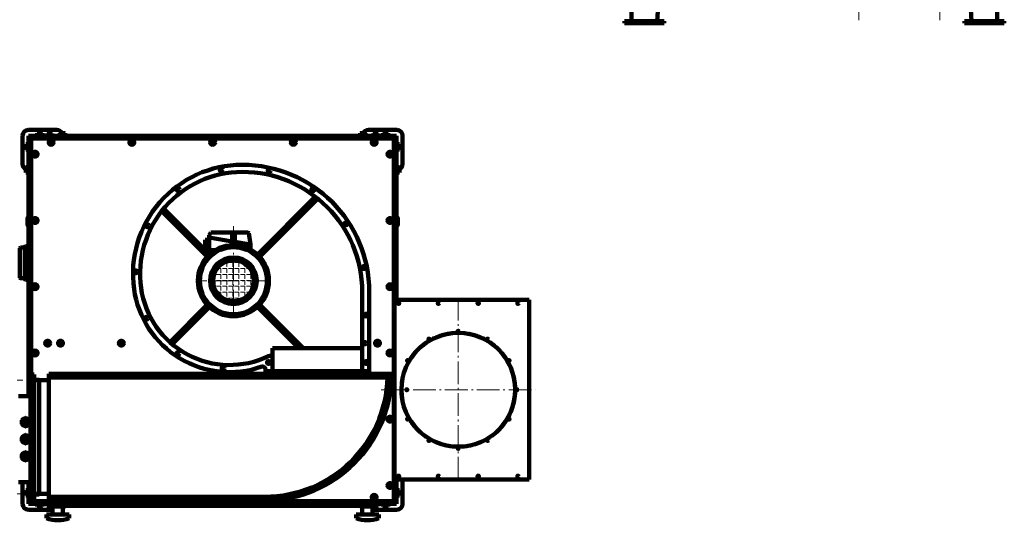
# Model space of a CAD drawing. Units: millimetres. Extents: x -1599 to 4129, y 7429 to 12759.
# Drawn here: x 622 to 4084, y 7437 to 9198 of the extents above; entities that cross this region are included whole.
import ezdxf

# ---------------------------------------------------------------- set-up
doc = ezdxf.new("R2010")
doc.units = ezdxf.units.MM
doc.linetypes.add('L.KRESKOWA', pattern=[4, 2, -2])
doc.linetypes.add('L.PUNKTOWA_C', pattern=[11.2, 8, -1.3, 0.6, -1.3])
for name, color, linetype, lineweight in [('01 DTR', 12, 'Continuous', 158), ('05  WYMIAROWANIE            DIM', 4, 'Continuous', 9), ('06b __  _  __  _  __  _  __   CENTER', 40, 'L.PUNKTOWA_C', 9), ('06c _  _  _  _  _  _  _  _  _  HIDDEN', 200, 'L.KRESKOWA', 9)]:
    doc.layers.add(name, color=color, linetype=linetype, lineweight=lineweight)

msp = doc.modelspace()

# ---------------------------------------------------------------- hatches: boundary and pattern name
at = {"layer": '05  WYMIAROWANIE            DIM', "ltscale": 10}
h = msp.add_hatch(dxfattribs=at)
h.set_pattern_fill('ANGLE', color=256, scale=3, angle=180, style=0)
h.set_pattern_definition([(180, (-6947.668, -2364.208), (-3e-15, -20.955), [15.24, -5.715]), (270, (-6947.668, -2364.208), (20.955, -4e-15), [15.24, -5.715])])
h.paths.add_polyline_path([(1373.4, 8279.5), (1301.5, 8279.5, 0.414214), (1373.4, 8207.5)])
h.paths.add_polyline_path([(1373.4, 8279.5), (1373.4, 8351.4, 0.414214), (1301.5, 8279.5)])
h.paths.add_polyline_path([(1445.4, 8279.5, 0.414214), (1373.4, 8351.4), (1373.4, 8279.5)])
h.paths.add_polyline_path([(1373.4, 8207.5, 0.414214), (1445.4, 8279.5), (1373.4, 8279.5)])

# ---------------------------------------------------------------- linework, layer by layer
at = {"layer": '01 DTR'}
for p, q in [((2863.3, 9192.9), (2913.3, 9964.9)), ((3969.3, 9192.9), (3919.3, 9964.9)), ((2773.3, 9550.9), (2773.3, 9192.9)), ((4059.3, 9550.9), (4059.3, 9192.9)), ((2748.3, 9184.9), (2748.3, 9192.9)), ((2748.3, 9192.9), (2888.3, 9192.9)), ((2748.3, 9184.9), (2888.3, 9184.9)), ((2888.3, 9184.9), (2888.3, 9192.9)), ((3944.3, 9184.9), (3944.3, 9192.9)), ((4084.3, 9192.9), (3944.3, 9192.9)), ((4084.3, 9184.9), (3944.3, 9184.9)), ((4084.3, 9184.9), (4084.3, 9192.9)), ((652.1, 8810), (752.1, 8810)), ((682.6, 8799), (682.6, 8792.1)), ((701.6, 8799), (682.6, 8799)), ((692.1, 8797.8), (692.1, 8792.1)), ((701.6, 8799), (701.6, 8792.1)), ((718.6, 8797.4), (718.6, 8791.4)), ((718.6, 8797.4), (735.6, 8797.4)), ((727.1, 8796.4), (727.1, 8791.4)), ((735.6, 8797.4), (735.6, 8791.4)), ((762.6, 8799), (762.6, 8792.1)), ((781.6, 8799), (762.6, 8799)), ((772.1, 8797.8), (772.1, 8792.1)), ((781.6, 8799), (781.6, 8792.1)), ((1818.6, 8799), (1818.6, 8792.1)), ((1837.6, 8799), (1818.6, 8799)), ((1828.1, 8797.8), (1828.1, 8792.1)), ((1837.6, 8799), (1837.6, 8792.1)), ((1948.1, 8810), (1848.1, 8810)), ((1864.6, 8797.4), (1864.6, 8791.4)), ((1881.6, 8797.4), (1864.6, 8797.4)), ((1873.1, 8796.4), (1873.1, 8791.4)), ((1881.6, 8797.4), (1881.6, 8791.4)), ((1898.6, 8799), (1898.6, 8792.1)), ((1917.6, 8799), (1898.6, 8799)), ((1908.1, 8797.8), (1908.1, 8792.1)), ((1917.6, 8799), (1917.6, 8792.1)), ((632.1, 8690), (632.1, 8790)), ((650.6, 8762), (650.6, 8738)), ((653.1, 8762), (650.6, 8762)), ((653.1, 8785), (653.1, 8789)), ((1947.1, 8789), (653.1, 8789)), ((653.1, 8501), (653.1, 8785)), ((660.1, 8779.5), (1940.1, 8779.5)), ((660.1, 7504.5), (660.1, 8779.5)), ((662.6, 8782), (1937.6, 8782)), ((662.6, 7502), (662.6, 8782)), ((680.1, 8791.5), (680.1, 8789)), ((704.1, 8791.5), (680.1, 8791.5)), ((701.6, 8792.1), (682.6, 8792.1)), ((683.3, 8792.1), (683.3, 8791.5)), ((700.9, 8792.1), (700.9, 8791.5)), ((704.1, 8789), (704.1, 8791.5)), ((716.6, 8791), (716.6, 8789)), ((737.6, 8791), (716.6, 8791)), ((718.6, 8791.4), (735.6, 8791.4)), ((719.2, 8791.4), (719.2, 8791)), ((735, 8791.4), (735, 8791)), ((737.6, 8789), (737.6, 8791)), ((760.1, 8791.5), (760.1, 8789)), ((784.1, 8791.5), (760.1, 8791.5)), ((781.6, 8792.1), (762.6, 8792.1)), ((763.3, 8792.1), (763.3, 8791.5)), ((780.9, 8792.1), (780.9, 8791.5)), ((784.1, 8789), (784.1, 8791.5)), ((1816.1, 8791.5), (1816.1, 8789)), ((1840.1, 8791.5), (1816.1, 8791.5)), ((1837.6, 8792.1), (1818.6, 8792.1)), ((1819.3, 8792.1), (1819.3, 8791.5)), ((1828.1, 8790), (1828.1, 8789)), ((1836.9, 8792.1), (1836.9, 8791.5)), ((1840.1, 8789), (1840.1, 8791.5)), ((1862.6, 8791), (1883.6, 8791)), ((1862.6, 8789), (1862.6, 8791)), ((1881.6, 8791.4), (1864.6, 8791.4)), ((1865.2, 8791.4), (1865.2, 8791)), ((1881, 8791.4), (1881, 8791)), ((1883.6, 8791), (1883.6, 8789)), ((1896.1, 8791.5), (1896.1, 8789)), ((1920.1, 8791.5), (1896.1, 8791.5)), ((1917.6, 8792.1), (1898.6, 8792.1)), ((1899.3, 8792.1), (1899.3, 8791.5)), ((1916.9, 8792.1), (1916.9, 8791.5)), ((1920.1, 8789), (1920.1, 8791.5)), ((1937.6, 7502), (1937.6, 8782)), ((1938.1, 8779.5), (1940.1, 8779.5)), ((1940.1, 7504.5), (1940.1, 8779.5)), ((1947.1, 8785), (1947.1, 8789)), ((1947.1, 8785), (1947.1, 8501)), ((1947.1, 8762), (1949.6, 8762)), ((1949.6, 8762), (1949.6, 8738)), ((1968.1, 8690), (1968.1, 8790)), ((643.1, 8759.5), (650, 8759.5)), ((643.1, 8759.5), (643.1, 8740.5)), ((643.1, 8740.5), (650, 8740.5)), ((644.3, 8750), (650, 8750)), ((650, 8759.5), (650, 8740.5)), ((650, 8758.8), (650.6, 8758.8)), ((650, 8741.2), (650.6, 8741.2)), ((650.6, 8738), (653.1, 8738)), ((1949.6, 8738), (1947.1, 8738)), ((1950.2, 8758.8), (1949.6, 8758.8)), ((1950.2, 8741.2), (1949.6, 8741.2)), ((1957.1, 8759.5), (1950.2, 8759.5)), ((1950.2, 8759.5), (1950.2, 8740.5)), ((1955.9, 8750), (1950.2, 8750)), ((1957.1, 8740.5), (1950.2, 8740.5)), ((1957.1, 8759.5), (1957.1, 8740.5)), ((653.1, 8709), (660.1, 8709)), ((1947.1, 8709), (1940.1, 8709)), ((643.1, 8679.5), (650, 8679.5)), ((643.1, 8679.5), (643.1, 8660.5)), ((643.1, 8660.5), (650, 8660.5)), ((644.3, 8670), (650, 8670)), ((650, 8679.5), (650, 8660.5)), ((650, 8678.8), (650.6, 8678.8)), ((650, 8661.2), (650.6, 8661.2)), ((650.6, 8682), (650.6, 8658)), ((653.1, 8682), (650.6, 8682)), ((650.6, 8658), (653.1, 8658)), ((1947.1, 8682), (1949.6, 8682)), ((1949.6, 8658), (1947.1, 8658)), ((1949.6, 8682), (1949.6, 8658)), ((1950.2, 8678.8), (1949.6, 8678.8)), ((1950.2, 8661.2), (1949.6, 8661.2)), ((1957.1, 8679.5), (1950.2, 8679.5)), ((1950.2, 8679.5), (1950.2, 8660.5)), ((1955.9, 8670), (1950.2, 8670)), ((1957.1, 8660.5), (1950.2, 8660.5)), ((1957.1, 8679.5), (1957.1, 8660.5)), ((1660.8, 8575.3), (1457.5, 8372)), ((1670.3, 8567.8), (1466, 8363.5)), ((1120.7, 8523.7), (1280.9, 8363.5)), ((1128.3, 8533.1), (1273.4, 8388)), ((648.6, 8500), (648.6, 8476)), ((660.1, 8501), (649.6, 8501)), ((653.3, 8501), (653.3, 8496)), ((660.1, 8496), (653.3, 8496)), ((1940.1, 8501), (1950.6, 8501)), ((1940.1, 8496), (1946.9, 8496)), ((1946.9, 8501), (1946.9, 8496)), ((1951.6, 8500), (1951.6, 8476)), ((660.1, 8475), (649.6, 8475)), ((653.1, 7873), (653.1, 8475)), ((660.1, 8480), (653.3, 8480)), ((653.3, 8480), (653.3, 8475)), ((1294.4, 8449.1), (1288.4, 8439.6)), ((1424.8, 8449.1), (1294.4, 8449.1)), ((1940.1, 8480), (1946.9, 8480)), ((1940.1, 8475), (1950.6, 8475)), ((1946.9, 8480), (1946.9, 8475)), ((1947.1, 8475), (1947.1, 8212)), ((1273.4, 8422.9), (1273.4, 8387.1)), ((1281.4, 8422.9), (1273.4, 8422.9)), ((1281.4, 8422.9), (1281.4, 8387.1)), ((1288.4, 8419), (1281.4, 8419)), ((1288.4, 8439.6), (1288.4, 8387.1)), ((1288.4, 8432), (1368.4, 8417.9)), ((1368.4, 8441.6), (1368.4, 8404.4)), ((1378.4, 8441.6), (1378.4, 8404.4)), ((1378.4, 8416.1), (1433.4, 8406.4)), ((1433.4, 8406.4), (1427.8, 8446.5)), ((622.6, 8394), (622.6, 8290)), ((640.1, 8396), (624.6, 8396)), ((640.1, 8399), (640.1, 8285)), ((646.6, 8401), (642.1, 8401)), ((646.6, 8401), (646.6, 8283)), ((653.1, 8398.7), (646.6, 8398.7)), ((1281.4, 8387.1), (1273.4, 8387.1)), ((1274.3, 8387.1), (1289.4, 8372)), ((1288.4, 8391), (1281.4, 8391)), ((1309.9, 8387.1), (1288.4, 8387.1)), ((1433.4, 8406.4), (1433.4, 8389.1)), ((640.1, 8288), (624.6, 8288)), ((646.6, 8283), (642.1, 8283)), ((653.1, 8285.2), (646.6, 8285.2)), ((1826.2, 8240.3), (1826.2, 7968)), ((1851.2, 8240.3), (1851.2, 7952)), ((1940.1, 8212), (2413.1, 8212)), ((1940.1, 8212), (1940.1, 7580)), ((2413.1, 8212), (2413.1, 7580)), ((1280.9, 8195.4), (1149.4, 8063.9)), ((1289.4, 8186.9), (1158.5, 8056)), ((1452.5, 8191.9), (1602.5, 8042)), ((1461, 8200.4), (1619.4, 8042)), ((1511.2, 8042), (1826.2, 8042)), ((1511.2, 8041.8), (1511.2, 7968)), ((1486.2, 7967.9), (1486.2, 7952)), ((672.7, 7949.5), (670.7, 7949.5)), ((670.7, 7509.5), (670.7, 7949.5)), ((672.7, 7509.5), (672.7, 7949.5)), ((690.7, 7931.5), (672.7, 7931.5)), ((690.7, 7527.5), (690.7, 7931.5)), ((723.7, 7507), (723.7, 7952)), ((1928.7, 7952), (723.7, 7952)), ((1928.5, 7939), (723.7, 7939)), ((1488.2, 7962), (1849.2, 7962)), ((1928.7, 7952), (1928.7, 7952)), ((723.7, 7929.5), (672.7, 7929.5)), ((660.1, 7873), (617.6, 7873)), ((641.6, 7797), (630.1, 7790.4)), ((641.6, 7797), (643.6, 7797)), ((655.1, 7790.4), (643.6, 7797)), ((629.1, 7788.6), (630.1, 7790.4)), ((629.1, 7788.6), (629.1, 7775.4)), ((630.1, 7773.6), (629.1, 7775.4)), ((630.1, 7773.6), (641.6, 7767)), ((643.6, 7767), (641.6, 7767)), ((641.6, 7767), (643.6, 7767)), ((643.6, 7767), (655.1, 7773.6)), ((655.1, 7790.4), (656.1, 7788.6)), ((656.1, 7775.4), (655.1, 7773.6)), ((656.1, 7775.4), (656.1, 7788.6)), ((629.1, 7728.6), (630.1, 7730.4)), ((629.1, 7728.6), (629.1, 7715.4)), ((641.6, 7737), (630.1, 7730.4)), ((641.6, 7737), (643.6, 7737)), ((655.1, 7730.4), (643.6, 7737)), ((655.1, 7730.4), (656.1, 7728.6)), ((656.1, 7715.4), (656.1, 7728.6)), ((630.1, 7713.6), (629.1, 7715.4)), ((630.1, 7713.6), (641.6, 7707)), ((643.6, 7707), (641.6, 7707)), ((641.6, 7707), (643.6, 7707)), ((643.6, 7707), (655.1, 7713.6)), ((656.1, 7715.4), (655.1, 7713.6)), ((629.1, 7668.6), (630.1, 7670.4)), ((629.1, 7668.6), (629.1, 7655.4)), ((630.1, 7653.6), (629.1, 7655.4)), ((641.6, 7677), (630.1, 7670.4)), ((630.1, 7653.6), (641.6, 7647)), ((641.6, 7677), (643.6, 7677)), ((655.1, 7670.4), (643.6, 7677)), ((643.6, 7647), (655.1, 7653.6)), ((655.1, 7670.4), (656.1, 7668.6)), ((656.1, 7655.4), (655.1, 7653.6)), ((656.1, 7655.4), (656.1, 7668.6)), ((643.6, 7647), (641.6, 7647)), ((641.6, 7647), (643.6, 7647)), ((660.1, 7571), (617.6, 7571)), ((632.1, 7571), (632.1, 7494)), ((653.1, 7495), (653.1, 7571)), ((1940.1, 7580), (2413.1, 7580)), ((1947.1, 7575), (1940.1, 7575)), ((1947.1, 7580), (1947.1, 7499)), ((1968.1, 7580), (1968.1, 7494)), ((643.1, 7543.5), (650, 7543.5)), ((643.1, 7543.5), (643.1, 7524.5)), ((643.1, 7524.5), (650, 7524.5)), ((644.3, 7534), (650, 7534)), ((650, 7543.5), (650, 7524.5)), ((650, 7542.8), (650.6, 7542.8)), ((650, 7525.2), (650.6, 7525.2)), ((650.6, 7546), (650.6, 7522)), ((653.1, 7546), (650.6, 7546)), ((650.6, 7522), (653.1, 7522)), ((723.7, 7529.5), (672.7, 7529.5)), ((690.7, 7527.5), (672.7, 7527.5)), ((1483.7, 7520), (723.7, 7520)), ((1947.1, 7546), (1949.6, 7546)), ((1949.6, 7522), (1947.1, 7522)), ((1949.6, 7546), (1949.6, 7522)), ((1950.2, 7542.8), (1949.6, 7542.8)), ((1950.2, 7525.2), (1949.6, 7525.2)), ((1957.1, 7543.5), (1950.2, 7543.5)), ((1950.2, 7543.5), (1950.2, 7524.5)), ((1955.9, 7534), (1950.2, 7534)), ((1957.1, 7524.5), (1950.2, 7524.5)), ((1957.1, 7543.5), (1957.1, 7524.5)), ((737.6, 7495), (653.1, 7495)), ((660.1, 7504.5), (1940.1, 7504.5)), ((662.6, 7502), (1937.6, 7502)), ((672.7, 7509.5), (670.7, 7509.5)), ((680.1, 7492.5), (680.1, 7495)), ((704.1, 7492.5), (680.1, 7492.5)), ((682.6, 7485), (682.6, 7491.9)), ((701.6, 7491.9), (682.6, 7491.9)), ((701.6, 7485), (682.6, 7485)), ((683.3, 7491.9), (683.3, 7492.5)), ((692.1, 7486.2), (692.1, 7491.9)), ((700.9, 7491.9), (700.9, 7492.5)), ((701.6, 7485), (701.6, 7491.9)), ((704.1, 7495), (704.1, 7492.5)), ((716.6, 7493), (716.6, 7495)), ((737.6, 7493), (716.6, 7493)), ((718.6, 7486.6), (718.6, 7492.6)), ((718.6, 7492.6), (735.6, 7492.6)), ((718.6, 7486.6), (735.6, 7486.6)), ((719.2, 7492.6), (719.2, 7493)), ((1483.7, 7507), (723.7, 7507)), ((727.1, 7487.6), (727.1, 7492.6)), ((735, 7492.6), (735, 7493)), ((735.6, 7486.6), (735.6, 7492.6)), ((736.1, 7488), (736.1, 7485)), ((1864.1, 7488), (736.1, 7488)), ((775.1, 7485), (736.1, 7485)), ((737.6, 7488), (737.6, 7502)), ((1862.6, 7491), (737.6, 7491)), ((737.6, 7457), (737.6, 7485)), ((773.6, 7457), (773.6, 7485)), ((775.1, 7488), (775.1, 7485)), ((781.6, 7485), (775.1, 7485)), ((781.6, 7485), (781.6, 7488)), ((1818.6, 7485), (1818.6, 7488)), ((1825.1, 7485), (1818.6, 7485)), ((1825.1, 7488), (1825.1, 7485)), ((1864.1, 7485), (1825.1, 7485)), ((1826.6, 7457), (1826.6, 7485)), ((1832.6, 7494), (1862.6, 7494)), ((1888, 7502), (1862.6, 7494)), ((1862.6, 7494), (1862.6, 7493)), ((1862.6, 7488), (1862.6, 7494)), ((1862.6, 7493), (1883.6, 7493)), ((1862.6, 7457), (1862.6, 7485)), ((1864.1, 7488), (1864.1, 7485)), ((1864.6, 7486.6), (1864.6, 7492.6)), ((1881.6, 7492.6), (1864.6, 7492.6)), ((1881.6, 7486.6), (1864.6, 7486.6)), ((1865.2, 7492.6), (1865.2, 7493)), ((1947.1, 7495), (1865.8, 7495)), ((1873.1, 7487.6), (1873.1, 7492.6)), ((1881, 7492.6), (1881, 7493)), ((1881.6, 7486.6), (1881.6, 7492.6)), ((1883.6, 7493), (1883.6, 7495)), ((1896.1, 7492.5), (1896.1, 7495)), ((1920.1, 7492.5), (1896.1, 7492.5)), ((1898.6, 7485), (1898.6, 7491.9)), ((1917.6, 7491.9), (1898.6, 7491.9)), ((1917.6, 7485), (1898.6, 7485)), ((1899.3, 7491.9), (1899.3, 7492.5)), ((1908.1, 7486.2), (1908.1, 7491.9)), ((1916.9, 7491.9), (1916.9, 7492.5)), ((1917.6, 7485), (1917.6, 7491.9)), ((1920.1, 7495), (1920.1, 7492.5)), ((1947.1, 7499), (1947.1, 7495)), ((652.1, 7474), (737.6, 7474)), ((795.6, 7457), (715.6, 7457)), ((715.6, 7445), (715.6, 7457)), ((795.6, 7445), (795.6, 7457)), ((1804.6, 7457), (1884.6, 7457)), ((1804.6, 7445), (1804.6, 7457)), ((1948.1, 7474), (1862.6, 7474)), ((1884.6, 7445), (1884.6, 7457))]:
    msp.add_line(p, q, dxfattribs=at)
for points in [[(735.9, 8772.5), (739.6, 8766), (735.9, 8759.5), (728.4, 8759.5), (724.6, 8766), (728.4, 8772.5)], [(1019.9, 8772.5), (1023.6, 8766), (1019.9, 8759.5), (1012.4, 8759.5), (1008.6, 8766), (1012.4, 8772.5)], [(1303.9, 8772.5), (1307.6, 8766), (1303.9, 8759.5), (1296.4, 8759.5), (1292.6, 8766), (1296.4, 8772.5)], [(1587.9, 8772.5), (1591.6, 8766), (1587.9, 8759.5), (1580.4, 8759.5), (1576.6, 8766), (1580.4, 8772.5)], [(1871.9, 8772.5), (1875.6, 8766), (1871.9, 8759.5), (1864.4, 8759.5), (1860.6, 8766), (1864.4, 8772.5)], [(679.9, 8731), (683.6, 8724.5), (679.9, 8718), (672.4, 8718), (668.6, 8724.5), (672.4, 8731)], [(1927.9, 8731), (1931.6, 8724.5), (1927.9, 8718), (1920.4, 8718), (1916.6, 8724.5), (1920.4, 8731)], [(679.9, 8498), (683.6, 8491.5), (679.9, 8485), (672.4, 8485), (668.6, 8491.5), (672.4, 8498)], [(1927.9, 8498), (1931.6, 8491.5), (1927.9, 8485), (1920.4, 8485), (1916.6, 8491.5), (1920.4, 8498)], [(679.9, 8265), (683.6, 8258.5), (679.9, 8252), (672.4, 8252), (668.6, 8258.5), (672.4, 8265)], [(1927.9, 8265), (1931.6, 8258.5), (1927.9, 8252), (1920.4, 8252), (1916.6, 8258.5), (1920.4, 8265)], [(726.6, 8056.2), (720.1, 8052.5), (713.6, 8056.2), (713.6, 8063.7), (720.1, 8067.5), (726.6, 8063.7)], [(771.6, 8056.2), (765.1, 8052.5), (758.6, 8056.2), (758.6, 8063.7), (765.1, 8067.5), (771.6, 8063.7)], [(985.6, 8056.2), (979.1, 8052.5), (972.6, 8056.2), (972.6, 8063.7), (979.1, 8067.5), (985.6, 8063.7)], [(1886.6, 8056.2), (1880.1, 8052.5), (1873.6, 8056.2), (1873.6, 8063.7), (1880.1, 8067.5), (1886.6, 8063.7)], [(679.9, 8032), (683.6, 8025.5), (679.9, 8019), (672.4, 8019), (668.6, 8025.5), (672.4, 8032)], [(1927.9, 8032), (1931.6, 8025.5), (1927.9, 8019), (1920.4, 8019), (1916.6, 8025.5), (1920.4, 8032)], [(1927.9, 7799), (1931.6, 7792.5), (1927.9, 7786), (1920.4, 7786), (1916.6, 7792.5), (1920.4, 7799)], [(1927.9, 7566), (1931.6, 7559.5), (1927.9, 7553), (1920.4, 7553), (1916.6, 7559.5), (1920.4, 7566)], [(1871.9, 7524.5), (1875.6, 7518), (1871.9, 7511.5), (1864.4, 7511.5), (1860.6, 7518), (1864.4, 7524.5)]]:
    msp.add_lwpolyline(points, close=True, dxfattribs=at)
for centre, radius in [((732.1, 8766), 8.5), ((732.1, 8766), 6.15), ((732.1, 8766), 3.2), ((1016.1, 8766), 8.5), ((1016.1, 8766), 6.15), ((1016.1, 8766), 3.2), ((1300.1, 8766), 8.5), ((1300.1, 8766), 6.15), ((1300.1, 8766), 3.2), ((1584.1, 8766), 8.5), ((1584.1, 8766), 6.15), ((1584.1, 8766), 3.2), ((1868.1, 8766), 8.5), ((1868.1, 8766), 6.15), ((1868.1, 8766), 3.2), ((676.1, 8724.5), 8.5), ((676.1, 8724.5), 6.15), ((676.1, 8724.5), 3.2), ((1924.1, 8724.5), 8.5), ((1924.1, 8724.5), 6.15), ((1924.1, 8724.5), 3.2), ((1330.6, 8669.5), 5), ((1499, 8666.4), 5), ((1178.4, 8600.9), 5), ((1652.1, 8599.6), 5), ((676.1, 8491.5), 8.5), ((676.1, 8491.5), 6.15), ((676.1, 8491.5), 3.2), ((1768.9, 8480.2), 5), ((1924.1, 8491.5), 8.5), ((1924.1, 8491.5), 6.15), ((1924.1, 8491.5), 3.2), ((1071.3, 8472.8), 5), ((1373.4, 8279.5), 125), ((1373.4, 8279.5), 118), ((1373.4, 8279.5), 81.9), ((1373.4, 8279.5), 71.9), ((1030.7, 8310.8), 5), ((1832.3, 8325.8), 5), ((676.1, 8258.5), 8.5), ((676.1, 8258.5), 6.15), ((676.1, 8258.5), 3.2), ((1924.1, 8258.5), 8.5), ((1924.1, 8258.5), 6.15), ((1924.1, 8258.5), 3.2), ((1954.1, 8200.5), 2.5), ((2094.1, 8200.5), 2.5), ((2234.1, 8200.5), 2.5), ((2374.1, 8200.5), 2.5), ((1067.1, 8147.8), 5), ((1840.7, 8159), 5), ((2164.1, 8102), 1.65), ((720.1, 8060), 8.5), ((765.1, 8060), 8.5), ((979.1, 8060), 8.5), ((1880.1, 8060), 8.5), ((2164.1, 7896), 200), ((2061.1, 8074.4), 1.65), ((2267.1, 8074.4), 1.65), ((676.1, 8025.5), 8.5), ((720.1, 8060), 6.15), ((765.1, 8060), 6.15), ((979.1, 8060), 6.15), ((1835.1, 8060), 4.5), ((1880.1, 8060), 6.15), ((1924.1, 8025.5), 8.5), ((676.1, 8025.5), 6.15), ((676.1, 8025.5), 3.2), ((1178.3, 8023.2), 5), ((1924.1, 8025.5), 6.15), ((1924.1, 8025.5), 3.2), ((1985.7, 7999), 1.65), ((2342.5, 7999), 1.65), ((1337.4, 7972.5), 5), ((1496.7, 7992), 5), ((1840.7, 7992), 5), ((1983.1, 7896), 1.65), ((2370.1, 7896), 1.65), ((642.6, 7782), 13.5), ((1924.1, 7792.5), 8.5), ((1924.1, 7792.5), 6.15), ((1924.1, 7792.5), 3.2), ((1985.7, 7793), 1.65), ((2342.5, 7793), 1.65), ((642.6, 7782), 7), ((642.6, 7782), 4), ((642.6, 7722), 13.5), ((642.6, 7722), 7), ((642.6, 7722), 4), ((2061.1, 7717.6), 1.65), ((2164.1, 7690), 1.65), ((2267.1, 7717.6), 1.65), ((642.6, 7662), 13.5), ((642.6, 7662), 7), ((642.6, 7662), 4), ((1954.1, 7591.5), 2.5), ((2094.1, 7591.5), 2.5), ((2234.1, 7591.5), 2.5), ((2374.1, 7591.5), 2.5), ((1924.1, 7559.5), 8.5), ((1924.1, 7559.5), 6.15), ((1924.1, 7559.5), 3.2), ((1868.1, 7518), 8.5), ((1868.1, 7518), 6.15), ((1868.1, 7518), 3.2)]:
    msp.add_circle(centre, radius, dxfattribs=at)
for centre, radius, start, end in [((652.1, 8790), 20, 90, 180), ((687.4, 8789), 10, 61.6439, 118.3561), ((696.9, 8789), 10, 61.6439, 118.3561), ((722.9, 8787.8), 9.53, 63.519, 116.481), ((731.4, 8787.8), 9.53, 63.519, 116.481), ((752.1, 8790), 20, 26.7437, 90), ((767.4, 8789), 10, 61.6439, 118.3561), ((776.9, 8789), 10, 61.6439, 118.3561), ((1823.4, 8789), 10, 61.6439, 118.3561), ((1832.9, 8789), 10, 61.6439, 118.3561), ((1848.1, 8790), 20, 90, 153.2563), ((1868.9, 8787.8), 9.53, 63.519, 116.481), ((1877.4, 8787.8), 9.53, 63.519, 116.481), ((1903.4, 8789), 10, 61.6439, 118.3561), ((1912.9, 8789), 10, 61.6439, 118.3561), ((1948.1, 8790), 20, 0, 90), ((732.1, 8766), 4, 255, 165), ((1016.1, 8766), 4, 255, 165), ((1300.1, 8766), 4, 255, 165), ((1584.1, 8766), 4, 255, 165), ((1868.1, 8766), 4, 255, 165), ((653.1, 8754.7), 10, 151.6439, 208.3561), ((653.1, 8745.2), 10, 151.6439, 208.3561), ((676.1, 8724.5), 4, 255, 165), ((1924.1, 8724.5), 4, 255, 165), ((1947.1, 8754.7), 10, 331.6439, 28.3561), ((1947.1, 8745.2), 10, 331.6439, 28.3561), ((652.1, 8690), 20, 180, 243.2563), ((653.1, 8674.7), 10, 151.6439, 208.3561), ((653.1, 8665.2), 10, 151.6439, 208.3561), ((1404.1, 8303.4), 384, 90, 187.9317), ((1404.1, 8303.4), 359, 90, 187.9317), ((1404.1, 8240.3), 447.1, 0, 90), ((1404.1, 8240.3), 422.1, 0, 90), ((1947.1, 8674.7), 10, 331.6439, 28.3561), ((1947.1, 8665.2), 10, 331.6439, 28.3561), ((1948.1, 8690), 20, 296.7437, 0), ((649.6, 8500), 1, 90, 180), ((676.1, 8491.5), 4, 255, 165), ((1924.1, 8491.5), 4, 255, 165), ((1950.6, 8500), 1, 0, 90), ((649.6, 8476), 1, 180, 270), ((1424.8, 8446.1), 3, 8.0025, 90), ((1950.6, 8476), 1, 270, 0), ((1373.4, 8441.6), 5, 0, 180), ((624.6, 8394), 2, 90, 180), ((642.1, 8399), 2, 90, 180), ((624.6, 8290), 2, 180, 270), ((642.1, 8285), 2, 180, 270), ((676.1, 8258.5), 4, 255, 165), ((1359.9, 8297.3), 339.3, 187.9573, 289.4468), ((1359.9, 8297.3), 314.3, 187.9573, 295.828), ((1924.1, 8258.5), 4, 255, 165), ((676.1, 8025.5), 4, 255, 165), ((1501.2, 8005.4), 10, 0, 115.828), ((1924.1, 8025.5), 4, 255, 165), ((1476.2, 7967.9), 10, 0, 109.4468), ((1505.2, 7968), 6, 270, 0), ((1832.2, 7968), 6, 180, 270), ((1483.7, 7952), 445, 270, 0), ((1483.7, 7952), 432, 270, 358.2756), ((1488.2, 7960), 2, 90, 180), ((1849.2, 7960), 2, 0, 90), ((1924.1, 7792.5), 4, 255, 165), ((1924.1, 7559.5), 4, 255, 165), ((653.1, 7538.7), 10, 151.6439, 208.3561), ((653.1, 7529.2), 10, 151.6439, 208.3561), ((1868.1, 7518), 4, 255, 165), ((1947.1, 7538.7), 10, 331.6439, 28.3561), ((1947.1, 7529.2), 10, 331.6439, 28.3561), ((652.1, 7494), 20, 180, 270), ((687.4, 7495), 10, 241.6439, 298.3561), ((696.9, 7495), 10, 241.6439, 298.3561), ((722.9, 7496.1), 9.53, 243.519, 296.481), ((731.4, 7496.1), 9.53, 243.519, 296.481), ((776.9, 7495), 10, 259.9224, 298.3561), ((1823.4, 7495), 10, 241.6439, 280.0776), ((1832.6, 7504), 10, 191.537, 270), ((1868.9, 7496.1), 9.53, 243.519, 296.481), ((1877.4, 7496.1), 9.53, 243.519, 296.481), ((1903.4, 7495), 10, 241.6439, 298.3561), ((1912.9, 7495), 10, 241.6439, 298.3561), ((1948.1, 7494), 20, 270, 0), ((755.6, 7541), 104, 247.3801, 292.6199), ((1844.6, 7541), 104, 247.3801, 292.6199)]:
    msp.add_arc(centre, radius, start, end, dxfattribs=at)
at = {"layer": '06b __  _  __  _  __  _  __   CENTER', "ltscale": 10}
for p, q in [((3572.6, 9195.4), (3572.6, 9251.4)), ((3857.1, 9195.4), (3857.1, 9251.4)), ((1373.4, 8471), (1373.4, 8149.5)), ((1503.4, 8279.5), (1243.4, 8279.5)), ((2164.1, 7580), (2164.1, 8212)), ((1893.3, 7896), (2434.9, 7896))]:
    msp.add_line(p, q, dxfattribs=at)
at = {"layer": '06b __  _  __  _  __  _  __   CENTER', "lineweight": 0, "ltscale": 10}
for p, q in [((2818.3, 9180.9), (2818.3, 9196.9)), ((4014.3, 9180.9), (4014.3, 9196.9))]:
    msp.add_line(p, q, dxfattribs=at)
at = {"layer": '06b __  _  __  _  __  _  __   CENTER', "ltscale": 10}
msp.add_circle((2164.1, 7896), 206, dxfattribs=at)
at = {"layer": '06c _  _  _  _  _  _  _  _  _  HIDDEN', "ltscale": 10}
for p, q in [((672.7, 7929.5), (544.4, 7929.4)), ((672.7, 7529.5), (542.6, 7529.5))]:
    msp.add_line(p, q, dxfattribs=at)

doc.saveas('drawing.dxf')
